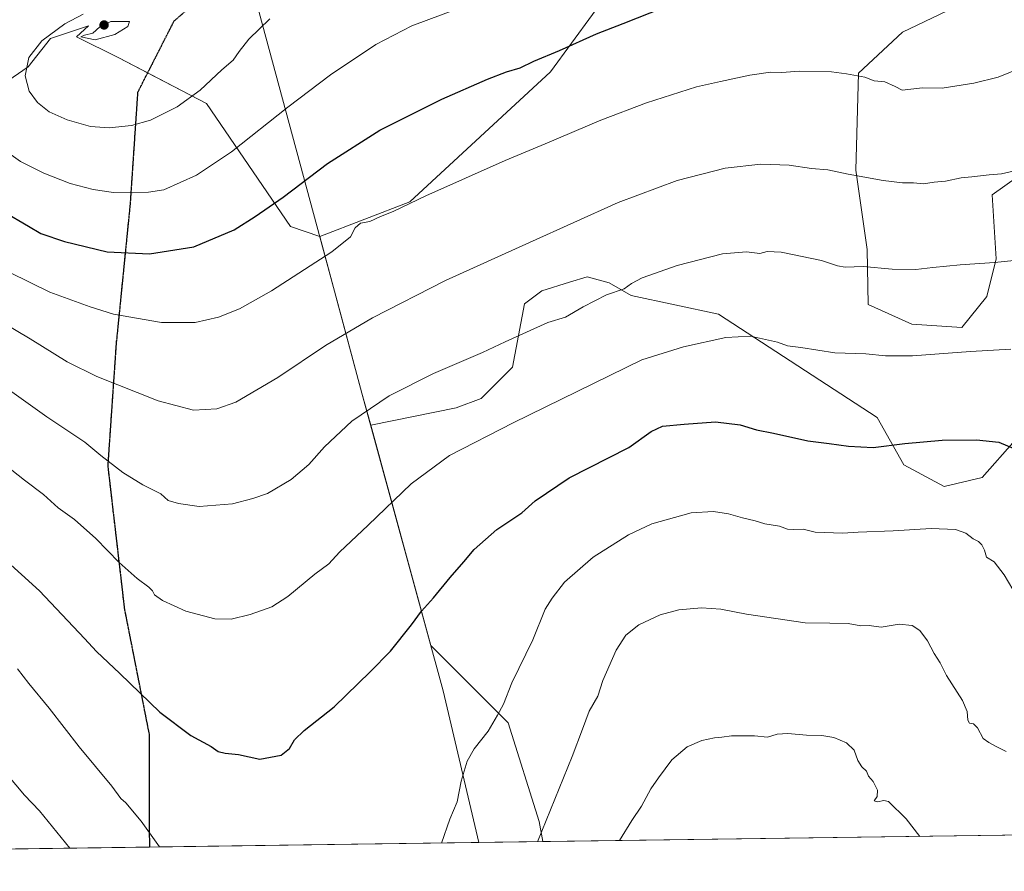
# Model space of a CAD drawing. Units: metres. Extents: x 593613 to 597052, y 4742948 to 4745309.
# Drawn here: x 594291 to 594683, y 4742948 to 4743287 of the extents above; entities that cross this region are included whole.
import ezdxf

# ---------------------------------------------------------------- set-up
doc = ezdxf.new("R2010")
doc.units = ezdxf.units.M
doc.header["$MEASUREMENT"] = 0
doc.linetypes.add('TRAZOS2', pattern=[0.375, 0.25, -0.125])
doc.linetypes.add('TRAZOSX2', pattern=[1.5, 1, -0.5])
for name, color, linetype, lineweight in [('Carátula', 7, 'Continuous', 5), ('Comarca CxS', 133, 'Continuous', 0), ('Comunidad Autónoma CxS', 142, 'Continuous', 0), ('Curva de nivel maestra', 36, 'Continuous', 30), ('Curva de nivel normal', 36, 'Continuous', 0), ('Entidad de ámbito territorial', 19, 'Continuous', 0), ('Entidad de ámbito territorial CxS', 92, 'Continuous', 0), ('Matorral', 135, 'Continuous', 0), ('Matorral CxS', 135, 'Continuous', 0), ('Municipio', 9, 'Continuous', 13), ('Municipio CxS', 142, 'Continuous', 0), ('Pastizal CxS', 92, 'Continuous', 0), ('Provincia CxS', 1, 'Continuous', 0), ('Punto de cota en terreno', 7, 'Continuous', 0), ('Ruta', 19, 'TRAZOS2', 30), ('Senda', 19, 'TRAZOSX2', 0)]:
    doc.layers.add(name, color=color, linetype=linetype, lineweight=lineweight)

# ---------------------------------------------------------------- blocks, each defined once
blk = doc.blocks.new('*U162')
at = {"layer": 'Entidad de ámbito territorial CxS', "color": 92, "linetype": 'Continuous', "lineweight": 0}
blk.add_polyline3d([(594284.79, 4743289.17, 1102.73), (594295.78, 4743294.83, 1103.9), (594321.9, 4743308.28, 1099.46), (594352.81, 4743324.37, 1103.38), (594374.37, 4743337.01, 1103.82), (594384.05, 4743299.92, 1111.97), (594418.86, 4743170.77, 1091.24), (594427.53, 4743138.64, 1085.9), (594459.84, 4743020.28, 1072.25), (594473.99, 4742959.92, 1068.63), (594473.99, 4742959.92, 1068.63), (593646.92, 4742948.46, 944.86)], dxfattribs=at)
blk = doc.blocks.new('*U163')
at = {"layer": 'Municipio CxS', "color": 142, "linetype": 'Continuous', "lineweight": 0}
blk.add_polyline3d([(594284.79, 4743289.17, 1102.73), (594295.78, 4743294.83, 1103.9), (594321.9, 4743308.28, 1099.46), (594352.81, 4743324.37, 1103.38), (594374.37, 4743337.01, 1103.82), (594384.05, 4743299.92, 1111.97), (594418.86, 4743170.77, 1091.24), (594427.53, 4743138.64, 1085.9), (594459.84, 4743020.28, 1072.25), (594473.99, 4742959.92, 1068.63), (594473.99, 4742959.92, 1068.63), (593646.92, 4742948.46, 944.86)], dxfattribs=at)
blk = doc.blocks.new('*U164')
at = {"layer": 'Entidad de ámbito territorial CxS', "color": 92, "linetype": 'Continuous', "lineweight": 0}
blk.add_polyline3d([(594284.795, 4743289.171, 1102.726474), (594295.776, 4743294.826, 1103.897235), (594321.896, 4743308.276, 1099.464952), (594352.81, 4743324.366, 1103.381793), (594374.367, 4743337.013, 1103.821082), (594384.047, 4743299.917, 1111.974487), (594418.863, 4743170.774, 1091.243501), (594427.526, 4743138.638, 1085.895482), (594459.843, 4743020.281, 1072.252245), (594473.9907, 4742959.9163, 1068.627309), (594473.9907, 4742959.9163, 1068.627309), (593646.919999, 4742948.460087, 944.855247)], dxfattribs=at)
blk = doc.blocks.new('*U165')
at = {"layer": 'Municipio CxS', "color": 142, "linetype": 'Continuous', "lineweight": 0}
blk.add_polyline3d([(594284.795, 4743289.171, 1102.7265), (594295.776, 4743294.826, 1103.8972), (594321.896, 4743308.276, 1099.465), (594352.81, 4743324.366, 1103.3818), (594374.367, 4743337.013, 1103.8211), (594384.047, 4743299.917, 1111.9745), (594418.863, 4743170.774, 1091.2435), (594427.526, 4743138.638, 1085.8955), (594459.843, 4743020.281, 1072.2522), (594473.9907, 4742959.9163, 1068.6273), (594473.9907, 4742959.9163, 1068.6273), (593646.92, 4742948.4601, 944.8552)], dxfattribs=at)
blk = doc.blocks.new('5PATER')
at = {"layer": 'Carátula', "linetype": 'Continuous', "lineweight": 5}
h = blk.add_hatch(color=250, dxfattribs=at)
edge = h.paths.add_edge_path()
edge.add_ellipse((0, 0.01), major_axis=(-1.33, -1.34), ratio=0.999422, start_angle=0, end_angle=360)

msp = doc.modelspace()

# ---------------------------------------------------------------- linework, layer by layer
at = {"layer": 'Comarca CxS', "color": 133, "linetype": 'Continuous', "lineweight": 0}
msp.add_polyline3d([(594473.99, 4742959.92, 1068.63), (593646.92, 4742948.46, 944.86), (593615.4, 4745261.88, 517.34), (594594.95, 4745275.45, 740.29), (596579.87, 4745302.95, 499.61), (597019.64, 4745309.04, 454.94), (597052.28, 4742995.63, 654.89), (595053.36, 4742967.94, 1050.64), (594473.99, 4742959.92, 1068.63)], close=True, dxfattribs=at)
msp.add_polyline3d([(594473.99, 4742959.92, 1068.63), (593646.92, 4742948.46, 944.86), (593615.4, 4745261.88, 517.34), (594594.95, 4745275.45, 740.29), (596579.87, 4745302.95, 499.61), (597019.64, 4745309.04, 454.94), (597052.28, 4742995.63, 654.89), (595053.36, 4742967.94, 1050.64), (594473.99, 4742959.92, 1068.63)], close=True, dxfattribs=at)
at = {"layer": 'Comunidad Autónoma CxS', "color": 142, "linetype": 'Continuous', "lineweight": 0}
msp.add_polyline3d([(594473.99, 4742959.92, 1068.63), (593646.92, 4742948.46, 944.86), (593646.2, 4743001.64, 948.28), (593615.4, 4745261.88, 517.34), (597019.64, 4745309.04, 454.94), (597048.99, 4743228.92, 667.26), (597052.28, 4742995.63, 654.89), (596897.92, 4742993.49, 701.04), (595214.53, 4742970.17, 1029.44), (595053.36, 4742967.94, 1050.64), (594473.99, 4742959.92, 1068.63)], close=True, dxfattribs=at)
msp.add_polyline3d([(594473.99, 4742959.92, 1068.63), (593646.92, 4742948.46, 944.86), (593646.2, 4743001.64, 948.28), (593615.4, 4745261.88, 517.34), (597019.64, 4745309.04, 454.94), (597048.99, 4743228.92, 667.26), (597052.28, 4742995.63, 654.89), (596897.92, 4742993.49, 701.04), (595214.53, 4742970.17, 1029.44), (595053.36, 4742967.94, 1050.64), (594473.99, 4742959.92, 1068.63)], close=True, dxfattribs=at)
at = {"layer": 'Curva de nivel maestra', "color": 36, "linetype": 'Continuous', "lineweight": 30}
for points in [[(594285.08, 4743210.85, 1100), (594294.91, 4743205.03, 1100), (594299.88, 4743202.13, 1100), (594309.29, 4743198.87, 1100), (594326.21, 4743194.76, 1100), (594343.07, 4743193.94, 1100), (594360.74, 4743196.79, 1100), (594376.65, 4743203.49, 1100), (594385.03, 4743208.81, 1100), (594396.15, 4743216.53, 1100), (594413.87, 4743229.96, 1100), (594434.67, 4743243.15, 1100), (594459.33, 4743255.46, 1100), (594477.37, 4743263.43, 1100), (594485.04, 4743266.44, 1100), (594490.47, 4743267.97, 1100), (594495.84, 4743270.56, 1100), (594506.1, 4743274.87, 1100), (594520.74, 4743281.42, 1100), (594531.41, 4743285.56, 1100), (594547.74, 4743292.09, 1100)], [(594270.59, 4743086.02, 1075), (594299.38, 4743060, 1075), (594317.28, 4743041, 1075), (594321.93, 4743035.86, 1075), (594331.21, 4743027.16, 1075), (594347.1, 4743011.76, 1075), (594359.53, 4743002.42, 1075), (594367.54, 4742998.13, 1075), (594370.41, 4742996.11, 1075), (594373.18, 4742995.4, 1075), (594378.49, 4742994.88, 1075), (594386.93, 4742993.01, 1075), (594395.41, 4742994.66, 1075), (594398.74, 4742997.32, 1075), (594400.74, 4743000.8, 1075), (594404.6, 4743004.42, 1075), (594416.51, 4743013.81, 1075), (594430.8, 4743027.81, 1075), (594438.86, 4743035.96, 1075), (594447.27, 4743046.42, 1075), (594451.21, 4743051.85, 1075), (594455.96, 4743057.2, 1075), (594462.54, 4743065.34, 1075), (594468.07, 4743071.5, 1075), (594472.07, 4743076.38, 1075), (594481.07, 4743084.4, 1075), (594491.07, 4743091.07, 1075), (594496.41, 4743095.74, 1075), (594509.95, 4743104.87, 1075), (594533.57, 4743116.93, 1075), (594542.5, 4743123.3, 1075), (594546.94, 4743125.46, 1075), (594555.62, 4743126.26, 1075), (594568.03, 4743127.24, 1075), (594577.9, 4743126, 1075), (594584.36, 4743124.03, 1075), (594591.07, 4743122.7, 1075), (594604.74, 4743119.62, 1075), (594613.19, 4743118.58, 1075), (594620.88, 4743117.46, 1075), (594630.8, 4743116.97, 1075), (594643.26, 4743118.59, 1075), (594658.23, 4743119.89, 1075), (594671.75, 4743120.07, 1075), (594680.73, 4743119.05, 1075), (594686.63, 4743116.62, 1075)]]:
    msp.add_polyline3d(points, dxfattribs=at)
at = {"layer": 'Curva de nivel normal', "color": 36, "linetype": 'Continuous', "lineweight": 0}
for points in [[(594285.3, 4743235.3, 1105), (594291.82, 4743230.76, 1105), (594301.02, 4743226.12, 1105), (594311.55, 4743221.98, 1105), (594320.61, 4743219.57, 1105), (594328.74, 4743218.44, 1105), (594336.48, 4743218.24, 1105), (594342.71, 4743218.58, 1105), (594348.82, 4743219.41, 1105), (594361.74, 4743225.3, 1105), (594375.68, 4743234.54, 1105), (594398, 4743252.3, 1105), (594414.98, 4743265.12, 1105), (594433.03, 4743277.27, 1105), (594447.29, 4743284.67, 1105), (594465.54, 4743291.48, 1105)], [(594316.74, 4743289.34, 1110), (594309.45, 4743285.49, 1110), (594300.22, 4743278.73, 1110), (594295.09, 4743272.01, 1110), (594293.58, 4743264.72, 1110), (594295.25, 4743258.66, 1110), (594298.52, 4743254.12, 1110), (594303.15, 4743250.44, 1110), (594310.28, 4743247.26, 1110), (594319.66, 4743244.65, 1110), (594327.02, 4743244.1, 1110), (594335.9, 4743244.99, 1110), (594343.4, 4743247.17, 1110), (594354.03, 4743252.45, 1110), (594363.25, 4743259.08, 1110), (594371.78, 4743267.12, 1110), (594376.37, 4743270.95, 1110), (594378.74, 4743274.45, 1110), (594382.59, 4743279.3, 1110), (594390.88, 4743287.49, 1110)], [(594321.44, 4743279.1, 1115), (594329.25, 4743281.25, 1115), (594334.39, 4743284.46, 1115), (594335.16, 4743286.4, 1115), (594327.64, 4743286.39, 1115), (594323.35, 4743284.26, 1115), (594320.48, 4743281.77, 1115), (594317.22, 4743280.91, 1115), (594315.8, 4743280.28, 1115), (594321.44, 4743279.1, 1115)], [(594287.5, 4743186.54, 1095), (594303.38, 4743178.76, 1095), (594319.53, 4743172.87, 1095), (594328.69, 4743170.02, 1095), (594347.84, 4743166.7, 1095), (594361.18, 4743166.68, 1095), (594370.54, 4743168.86, 1095), (594378.86, 4743172.15, 1095), (594391.53, 4743179.25, 1095), (594415.57, 4743194.75, 1095), (594422.92, 4743200.72, 1095), (594424.75, 4743204.34, 1095), (594426.93, 4743206.13, 1095), (594430.7, 4743206.81, 1095), (594434.88, 4743208.84, 1095), (594439.97, 4743210.84, 1095), (594452.88, 4743217.02, 1095), (594484.41, 4743231.18, 1095), (594500.41, 4743237.8, 1095), (594522.41, 4743247.15, 1095), (594540.61, 4743254.02, 1095), (594560.5, 4743260.36, 1095), (594570.06, 4743262.57, 1095), (594581.68, 4743265.11, 1095), (594589.96, 4743266.23, 1095), (594594.38, 4743266.07, 1095), (594601.35, 4743266.68, 1095), (594614.17, 4743266.37, 1095), (594620.07, 4743265.54, 1095), (594627.41, 4743264.27, 1095), (594631.16, 4743262.82, 1095), (594635.36, 4743262.43, 1095), (594639.53, 4743260.48, 1095), (594642.33, 4743259.05, 1095), (594650.41, 4743259.96, 1095), (594658.15, 4743259.92, 1095), (594670.82, 4743261.86, 1095), (594680.49, 4743264.29, 1095), (594696.73, 4743270.88, 1095)], [(594285.19, 4743166.42, 1090), (594295.66, 4743160.15, 1090), (594310.36, 4743151, 1090), (594322.09, 4743145.24, 1090), (594346.45, 4743135.6, 1090), (594360.58, 4743131.84, 1090), (594369.83, 4743132.31, 1090), (594377.35, 4743135.04, 1090), (594385.74, 4743139.89, 1090), (594394.07, 4743144.86, 1090), (594413.07, 4743157.55, 1090), (594431.74, 4743168.59, 1090), (594460.74, 4743183.43, 1090), (594494.07, 4743198.56, 1090), (594529.41, 4743214.41, 1090), (594552.79, 4743223.1, 1090), (594571.88, 4743228.04, 1090), (594586.02, 4743229.68, 1090), (594597.37, 4743229.24, 1090), (594606.25, 4743227.98, 1090), (594612.74, 4743227.35, 1090), (594620.74, 4743225.68, 1090), (594634.74, 4743223.11, 1090), (594642.43, 4743222.2, 1090), (594646.82, 4743222.26, 1090), (594650.81, 4743221.87, 1090), (594654.97, 4743222.48, 1090), (594659.55, 4743222.92, 1090), (594665.76, 4743224.26, 1090), (594669.95, 4743224.61, 1090), (594676.91, 4743225.4, 1090), (594681.79, 4743225.83, 1090), (594691.59, 4743228.09, 1090)], [(594705.07, 4743193.14, 1085), (594678.98, 4743190.5, 1085), (594665.37, 4743189.6, 1085), (594654.41, 4743188.59, 1085), (594647.76, 4743187.72, 1085), (594638.24, 4743187.96, 1085), (594626.75, 4743188.98, 1085), (594619.58, 4743188.72, 1085), (594616.52, 4743189.17, 1085), (594610.17, 4743191.41, 1085), (594594.18, 4743194.61, 1085), (594588.63, 4743194.92, 1085), (594585.63, 4743194.2, 1085), (594580.36, 4743194.85, 1085), (594570.85, 4743193.97, 1085), (594552.88, 4743189.42, 1085), (594538.9, 4743184.43, 1085), (594534.64, 4743182.19, 1085), (594531.81, 4743180.06, 1085), (594524.79, 4743177.69, 1085), (594515.5, 4743172.91, 1085), (594508.41, 4743168.84, 1085), (594501.41, 4743166.67, 1085), (594484.41, 4743159.05, 1085), (594475.41, 4743154.82, 1085), (594455.97, 4743146.4, 1085), (594438.31, 4743137.47, 1085), (594423.43, 4743127.44, 1085), (594412.58, 4743117.21, 1085), (594406.43, 4743110.17, 1085), (594399.31, 4743104.22, 1085), (594389.97, 4743098.7, 1085), (594384.07, 4743096.68, 1085), (594376.07, 4743094.55, 1085), (594362.74, 4743093.53, 1085), (594354.57, 4743094.73, 1085), (594350.53, 4743095.87, 1085), (594347.53, 4743098.57, 1085), (594340.46, 4743102.13, 1085), (594332.45, 4743107.11, 1085), (594323.71, 4743113.77, 1085), (594317.39, 4743119.17, 1085), (594302.2, 4743129.18, 1085), (594271.93, 4743150.81, 1085)], [(594277.47, 4743116.46, 1080), (594293.32, 4743104.06, 1080), (594300.95, 4743098.29, 1080), (594306.74, 4743092.98, 1080), (594313.21, 4743088.34, 1080), (594321.77, 4743080.74, 1080), (594331.03, 4743071.21, 1080), (594338.11, 4743064.85, 1080), (594342.78, 4743061.49, 1080), (594344.31, 4743059.97, 1080), (594345.06, 4743058.39, 1080), (594348.25, 4743056.13, 1080), (594357.44, 4743051.96, 1080), (594369.05, 4743048.92, 1080), (594375.48, 4743048.78, 1080), (594383.1, 4743050.54, 1080), (594391.67, 4743053.61, 1080), (594398.07, 4743057.71, 1080), (594408.73, 4743066.67, 1080), (594414.39, 4743070.73, 1080), (594418.61, 4743075.4, 1080), (594429.97, 4743086.07, 1080), (594447.06, 4743102.57, 1080), (594462.32, 4743113.84, 1080), (594487.57, 4743126.8, 1080), (594538.74, 4743151.79, 1080), (594555.31, 4743157.07, 1080), (594572.17, 4743160.69, 1080), (594582.02, 4743161.24, 1080), (594592.69, 4743158.81, 1080), (594596.64, 4743157.46, 1080), (594601.94, 4743156.72, 1080), (594615.55, 4743154.57, 1080), (594627.8, 4743154.21, 1080), (594635.65, 4743153.42, 1080), (594646.4, 4743153.38, 1080), (594669.42, 4743155.16, 1080), (594685.48, 4743156.03, 1080)], [(594686.2, 4743060.48, 1070), (594682.8, 4743066.29, 1070), (594678.85, 4743071.47, 1070), (594675.75, 4743073.34, 1070), (594674.98, 4743076.14, 1070), (594673.99, 4743078.28, 1070), (594672.59, 4743079.57, 1070), (594670.44, 4743080.65, 1070), (594667.55, 4743082.88, 1070), (594663.53, 4743084.32, 1070), (594653.74, 4743084.8, 1070), (594638.74, 4743083.87, 1070), (594624.74, 4743083.32, 1070), (594618.62, 4743082.88, 1070), (594607.67, 4743083.33, 1070), (594602.92, 4743084.47, 1070), (594599.09, 4743084.4, 1070), (594596.67, 4743084.46, 1070), (594593.47, 4743085.76, 1070), (594587.68, 4743086.68, 1070), (594583.82, 4743087.87, 1070), (594578.74, 4743088.98, 1070), (594573.23, 4743090.62, 1070), (594567.21, 4743091.54, 1070), (594558.34, 4743091.06, 1070), (594542.74, 4743086.58, 1070), (594533.41, 4743082.25, 1070), (594519.41, 4743073.35, 1070), (594508.09, 4743063.39, 1070), (594503.12, 4743057.1, 1070), (594500.34, 4743052.66, 1070), (594495.5, 4743040.54, 1070), (594487.07, 4743023.46, 1070), (594483.72, 4743014.97, 1070), (594481.34, 4743010.53, 1070), (594477.72, 4743004.18, 1070), (594472.08, 4742997.19, 1070), (594469.29, 4742992.22, 1070), (594466.98, 4742984.31, 1070), (594465.42, 4742976.1, 1070), (594462.39, 4742969.24, 1070), (594459.15, 4742959.71, 1070)], [(594497.27, 4742960.24, 1065), (594511.13, 4742994.09, 1065), (594515.19, 4743005.03, 1065), (594517.9, 4743012.09, 1065), (594521.22, 4743018.07, 1065), (594523.26, 4743024.4, 1065), (594528.62, 4743036.4, 1065), (594532.45, 4743042.4, 1065), (594537.64, 4743046.5, 1065), (594546.1, 4743050.51, 1065), (594553.52, 4743052.47, 1065), (594562.44, 4743053.23, 1065), (594570.24, 4743052.66, 1065), (594580.36, 4743050.74, 1065), (594603.75, 4743047.24, 1065), (594613.5, 4743047.15, 1065), (594620.83, 4743046.98, 1065), (594625.81, 4743046.14, 1065), (594629.17, 4743046.17, 1065), (594633.9, 4743045.56, 1065), (594641.12, 4743046.78, 1065), (594646.24, 4743046.23, 1065), (594649.25, 4743044.28, 1065), (594652.36, 4743040.17, 1065), (594655.03, 4743035.06, 1065), (594657.32, 4743031.31, 1065), (594659.87, 4743026.38, 1065), (594666.21, 4743016.36, 1065), (594668.16, 4743012, 1065), (594668.38, 4743008.59, 1065), (594669, 4743007.36, 1065), (594670.61, 4743007.15, 1065), (594672.21, 4743005.53, 1065), (594674.49, 4743001.28, 1065), (594676.74, 4742999.74, 1065), (594679.84, 4742997.91, 1065), (594683.57, 4742996.16, 1065)], [(594346.98, 4742958.16, 1070), (594339.79, 4742968.43, 1070), (594333.62, 4742975.66, 1070), (594331.63, 4742977.48, 1070), (594328.12, 4742982.28, 1070), (594315.07, 4742997.92, 1070), (594303.23, 4743013.31, 1070), (594295.1, 4743023.1, 1070), (594290.64, 4743028.97, 1070)], [(594649.29, 4742962.34, 1060), (594643.87, 4742969.37, 1060), (594636.88, 4742976.2, 1060), (594634.95, 4742976.61, 1060), (594632.4, 4742976.06, 1060), (594631.18, 4742976.48, 1060), (594632.38, 4742978.27, 1060), (594632.44, 4742980.77, 1060), (594630.7, 4742984.15, 1060), (594628.84, 4742986.26, 1060), (594628.03, 4742988.26, 1060), (594626.27, 4742989.99, 1060), (594624.59, 4742992.58, 1060), (594623.13, 4742996.66, 1060), (594620.18, 4742999.56, 1060), (594615.07, 4743001.7, 1060), (594610.39, 4743002.46, 1060), (594604.19, 4743002.55, 1060), (594596.8, 4743003.27, 1060), (594592.59, 4743002.98, 1060), (594588.78, 4743001.85, 1060), (594583.56, 4743002.37, 1060), (594574.44, 4743002.31, 1060), (594570.64, 4743001.78, 1060), (594567.65, 4743001.57, 1060), (594562.64, 4743000.5, 1060), (594556.74, 4742997.95, 1060), (594550.74, 4742992.73, 1060), (594545.41, 4742985.57, 1060), (594542.41, 4742981.3, 1060), (594538.68, 4742974.32, 1060), (594534.81, 4742968.69, 1060), (594529.9, 4742960.69, 1060)], [(594311.42, 4742957.66, 1065), (594299.37, 4742972.53, 1065), (594293.3, 4742978.71, 1065), (594282.22, 4742991.88, 1065)]]:
    msp.add_polyline3d(points, dxfattribs=at)
at = {"layer": 'Entidad de ámbito territorial', "color": 19, "linetype": 'Continuous', "lineweight": 0}
for points in [[(594459.84, 4743020.28, 1072.25), (594427.53, 4743138.64, 1085.9), (594418.86, 4743170.77, 1091.24), (594384.05, 4743299.92, 1111.97), (594374.37, 4743337.01, 1103.82)], [(594473.99, 4742959.92, 1068.63), (594459.84, 4743020.28, 1072.25)]]:
    msp.add_polyline3d(points, dxfattribs=at)
at = {"layer": 'Matorral', "color": 135, "linetype": 'Continuous', "lineweight": 0}
for points in [[(594703.2, 4743235.38, 1090.44), (594678.07, 4743217.49, 1088.86), (594679.63, 4743191.98, 1085.15), (594675.9, 4743177.1, 1083.02), (594665.98, 4743164.69, 1081.33), (594646.13, 4743166, 1081.71), (594628.8, 4743173.88, 1082.83), (594628.35, 4743195.67, 1085.98), (594623.87, 4743227.33, 1090.2), (594624.93, 4743265.88, 1095.06), (594642.38, 4743282.14, 1097.3), (594692.67, 4743306.22, 1099.16)], [(594431.02, 4743125.81, 1083.92), (594464.99, 4743132.82, 1082.28), (594474.92, 4743136.54, 1082.17), (594487.32, 4743148.94, 1083.17), (594492.19, 4743174.11, 1086.54), (594499.06, 4743179.34, 1086.91), (594510, 4743182.71, 1086.57), (594517.1, 4743184.91, 1086.49), (594525.79, 4743182.43, 1085.41), (594534.47, 4743177.46, 1084.18), (594569.21, 4743170.02, 1081.23), (594632.3, 4743128.87, 1076.57), (594642.87, 4743110.04, 1073.61), (594658.94, 4743101.5, 1072.26), (594674.12, 4743105, 1072.93), (594687.14, 4743119.89, 1075.25)], [(594499.46, 4742960.27, 1064.47), (594498.01, 4742968.25, 1065.16), (594485.6, 4743007.55, 1069.14), (594454.93, 4743038.22, 1073.75), (594431.02, 4743125.81, 1083.92)], [(595143.85, 4742969.2, 1040.69), (594499.46, 4742960.27, 1064.47)]]:
    msp.add_polyline3d(points, dxfattribs=at)
at = {"layer": 'Matorral CxS', "color": 135, "linetype": 'Continuous', "lineweight": 0}
for points in [[(594703.2, 4743235.38, 1090.44), (594678.07, 4743217.49, 1088.86), (594679.63, 4743191.98, 1085.15), (594675.9, 4743177.1, 1083.02), (594665.98, 4743164.69, 1081.33), (594646.13, 4743166, 1081.71), (594628.8, 4743173.88, 1082.83), (594628.35, 4743195.67, 1085.98), (594623.87, 4743227.33, 1090.2), (594624.93, 4743265.88, 1095.06), (594642.38, 4743282.14, 1097.3), (594692.67, 4743306.22, 1099.16)], [(595143.85, 4742969.2, 1040.69), (594499.46, 4742960.27, 1064.47), (594498.01, 4742968.25, 1065.16), (594485.6, 4743007.55, 1069.14), (594454.93, 4743038.22, 1073.75), (594431.02, 4743125.81, 1083.92), (594464.99, 4743132.82, 1082.28), (594474.92, 4743136.54, 1082.17), (594487.32, 4743148.94, 1083.17), (594492.19, 4743174.11, 1086.54), (594499.06, 4743179.34, 1086.91), (594510, 4743182.71, 1086.57), (594517.1, 4743184.9, 1086.49), (594525.79, 4743182.42, 1085.41), (594534.47, 4743177.46, 1084.18), (594569.21, 4743170.02, 1081.23), (594632.3, 4743128.86, 1076.57), (594642.87, 4743110.04, 1073.61), (594658.94, 4743101.5, 1072.26), (594674.12, 4743105, 1072.93), (594687.14, 4743119.89, 1075.25)]]:
    msp.add_polyline3d(points, dxfattribs=at)
at = {"layer": 'Municipio', "color": 9, "linetype": 'Continuous', "lineweight": 13}
for points in [[(594459.84, 4743020.28, 1072.25), (594427.53, 4743138.64, 1085.9), (594418.86, 4743170.77, 1091.24), (594384.05, 4743299.92, 1111.97), (594374.37, 4743337.01, 1103.82)], [(594459.84, 4743020.28, 1072.25), (594427.53, 4743138.64, 1085.9), (594418.86, 4743170.77, 1091.24), (594384.05, 4743299.92, 1111.97), (594374.37, 4743337.01, 1103.82)], [(594473.99, 4742959.92, 1068.63), (594459.84, 4743020.28, 1072.25)], [(594473.99, 4742959.92, 1068.63), (594459.84, 4743020.28, 1072.25)]]:
    msp.add_polyline3d(points, dxfattribs=at)
at = {"layer": 'Municipio CxS', "color": 142, "linetype": 'Continuous', "lineweight": 0}
for points in [[(595053.36, 4742967.94, 1050.64), (594473.99, 4742959.92, 1068.63), (594459.84, 4743020.28, 1072.25), (594427.53, 4743138.64, 1085.9), (594418.86, 4743170.77, 1091.24), (594384.05, 4743299.92, 1111.97), (594374.37, 4743337.01, 1103.82), (594407.59, 4743360.7, 1108.81), (594441.22, 4743391.57, 1107.28), (594494.58, 4743435.57, 1105.46), (594538.53, 4743478.61, 1097.66), (594578.41, 4743528.17, 1095.52), (594599.21, 4743570.19, 1088.57), (594615.78, 4743613.64, 1084.61), (594640.41, 4743693.5, 1062.36), (594650.18, 4743739.47, 1050.78), (594672.85, 4743714.04, 1068.01), (594720.4, 4743660.05, 1076.06)], [(595053.36, 4742967.94, 1050.64), (594473.99, 4742959.92, 1068.63), (594459.84, 4743020.28, 1072.25), (594427.53, 4743138.64, 1085.9), (594418.86, 4743170.77, 1091.24), (594384.05, 4743299.92, 1111.97), (594374.37, 4743337.01, 1103.82), (594407.59, 4743360.7, 1108.81), (594441.22, 4743391.57, 1107.28), (594494.58, 4743435.57, 1105.46), (594538.53, 4743478.61, 1097.66), (594578.41, 4743528.17, 1095.52), (594599.21, 4743570.19, 1088.57), (594615.78, 4743613.64, 1084.61), (594640.41, 4743693.5, 1062.36), (594650.18, 4743739.47, 1050.78), (594672.85, 4743714.04, 1068.01), (594720.4, 4743660.04, 1076.06)]]:
    msp.add_polyline3d(points, dxfattribs=at)
at = {"layer": 'Pastizal CxS', "color": 92, "linetype": 'Continuous', "lineweight": 0}
for points in [[(594695.91, 4743453.49, 1109.93), (594675.91, 4743428.83, 1111.63), (594627.97, 4743416.99, 1113.53), (594581.93, 4743376.53, 1110.44), (594544.26, 4743323.51, 1104.51), (594502.41, 4743266.31, 1098.82), (594446.6, 4743214.69, 1094.96), (594410.74, 4743200.84, 1096.2), (594399.17, 4743204.93, 1097.86), (594365.69, 4743253.76, 1108.99), (594330.81, 4743271.9, 1114.12), (594314.07, 4743280.27, 1113.74), (594318.78, 4743284.7, 1112.62), (594303.72, 4743279.68, 1111.21), (594294.87, 4743268.42, 1110.31), (594269.13, 4743250.72, 1103.77)], [(594675.91, 4743428.83, 1111.63), (594627.97, 4743416.99, 1113.53), (594581.93, 4743376.53, 1110.44), (594544.26, 4743323.51, 1104.51), (594502.41, 4743266.31, 1098.82), (594446.6, 4743214.7, 1094.96), (594410.74, 4743200.84, 1096.2)], [(594687.14, 4743119.89, 1075.25), (594674.12, 4743105, 1072.93), (594658.94, 4743101.5, 1072.26), (594642.87, 4743110.04, 1073.61), (594632.3, 4743128.86, 1076.57), (594569.21, 4743170.02, 1081.23), (594534.47, 4743177.46, 1084.18), (594525.79, 4743182.42, 1085.41), (594517.1, 4743184.9, 1086.49), (594510, 4743182.71, 1086.57), (594499.06, 4743179.34, 1086.91), (594492.19, 4743174.11, 1086.54), (594487.32, 4743148.94, 1083.17), (594474.92, 4743136.54, 1082.17), (594464.99, 4743132.82, 1082.28), (594431.02, 4743125.81, 1083.92), (594431.02, 4743125.81, 1083.92), (594427.52, 4743138.62, 1085.89), (594410.74, 4743200.84, 1096.2), (594446.6, 4743214.69, 1094.96), (594502.41, 4743266.31, 1098.82), (594544.26, 4743323.51, 1104.51)], [(594692.67, 4743306.22, 1099.16), (594642.38, 4743282.14, 1097.3), (594624.93, 4743265.88, 1095.06), (594623.87, 4743227.33, 1090.2), (594628.35, 4743195.67, 1085.98), (594628.8, 4743173.88, 1082.83), (594646.13, 4743166, 1081.71), (594665.98, 4743164.69, 1081.33), (594675.9, 4743177.1, 1083.02), (594679.63, 4743191.98, 1085.15), (594678.07, 4743217.49, 1088.86), (594703.2, 4743235.38, 1090.44)], [(594703.2, 4743235.38, 1090.44), (594678.07, 4743217.49, 1088.86), (594679.63, 4743191.98, 1085.15), (594675.9, 4743177.1, 1083.02), (594665.98, 4743164.69, 1081.33), (594646.13, 4743166, 1081.71), (594628.8, 4743173.88, 1082.83), (594628.35, 4743195.67, 1085.98), (594623.87, 4743227.33, 1090.2), (594624.93, 4743265.88, 1095.06), (594642.38, 4743282.14, 1097.3), (594692.67, 4743306.22, 1099.16)], [(594269.13, 4743250.72, 1103.77), (594294.87, 4743268.42, 1110.31), (594303.72, 4743279.68, 1111.21), (594318.78, 4743284.7, 1112.62), (594314.07, 4743280.27, 1113.74), (594330.81, 4743271.9, 1114.12), (594365.69, 4743253.76, 1108.99), (594399.17, 4743204.93, 1097.86), (594410.74, 4743200.84, 1096.2), (594410.74, 4743200.84, 1096.2), (594427.52, 4743138.62, 1085.89), (594431.02, 4743125.81, 1083.92), (594454.93, 4743038.22, 1073.75), (594485.6, 4743007.55, 1069.14), (594498.01, 4742968.25, 1065.16), (594499.46, 4742960.27, 1064.47), (593918.9, 4742952.23, 1015.66)], [(594269.13, 4743250.72, 1103.77), (594294.87, 4743268.42, 1110.31), (594303.72, 4743279.68, 1111.21), (594318.78, 4743284.7, 1112.62), (594314.07, 4743280.27, 1113.74), (594330.81, 4743271.9, 1114.12), (594342.27, 4743265.94, 1112.71), (594365.68, 4743253.76, 1108.99), (594399.17, 4743204.93, 1097.86), (594410.74, 4743200.84, 1096.2)], [(594410.74, 4743200.84, 1096.2), (594427.52, 4743138.62, 1085.89), (594431.02, 4743125.81, 1083.92)], [(594431.02, 4743125.81, 1083.92), (594464.99, 4743132.82, 1082.28), (594474.92, 4743136.54, 1082.17), (594487.32, 4743148.94, 1083.17), (594492.19, 4743174.11, 1086.54), (594499.06, 4743179.34, 1086.91), (594510, 4743182.71, 1086.57), (594517.1, 4743184.91, 1086.49), (594525.79, 4743182.43, 1085.41), (594534.47, 4743177.46, 1084.18), (594569.21, 4743170.02, 1081.23), (594632.3, 4743128.87, 1076.57), (594642.87, 4743110.04, 1073.61), (594658.94, 4743101.5, 1072.26), (594674.12, 4743105, 1072.93), (594687.14, 4743119.89, 1075.25)], [(594499.46, 4742960.27, 1064.47), (594498.01, 4742968.25, 1065.16), (594485.6, 4743007.55, 1069.14), (594454.93, 4743038.22, 1073.75), (594431.02, 4743125.81, 1083.92)], [(594499.46, 4742960.27, 1064.47), (594343, 4742958.1, 1069.33), (593918.9, 4742952.23, 1015.66)]]:
    msp.add_polyline3d(points, dxfattribs=at)
at = {"layer": 'Provincia CxS', "color": 1, "linetype": 'Continuous', "lineweight": 0}
msp.add_polyline3d([(597052.28, 4742995.63, 654.89), (593646.92, 4742948.46, 944.86), (593615.4, 4745261.88, 517.34), (597019.64, 4745309.04, 454.94), (597052.28, 4742995.63, 654.89)], close=True, dxfattribs=at)
msp.add_polyline3d([(597052.28, 4742995.63, 654.89), (593646.92, 4742948.46, 944.86), (593615.4, 4745261.88, 517.34), (597019.64, 4745309.04, 454.94), (597052.28, 4742995.63, 654.89)], close=True, dxfattribs=at)
at = {"layer": 'Ruta', "color": 19, "linetype": 'TRAZOS2', "lineweight": 30}
msp.add_polyline3d([(594722.09, 4743797.29, 1058.63), (594701.9, 4743740.55, 1069.14), (594678.59, 4743646.49, 1086.2), (594663.1, 4743595.85, 1099.71), (594647.33, 4743556.63, 1111.78), (594637.62, 4743531.49, 1113.63), (594615.56, 4743509.53, 1117.27), (594605.03, 4743485.76, 1120.9), (594583.45, 4743461.21, 1120.68), (594547.02, 4743436.32, 1119.96), (594508.51, 4743409.78, 1118.26), (594477.29, 4743388.71, 1117.59), (594427.54, 4743343.1, 1114.02), (594378.02, 4743308.34, 1113.06), (594352.73, 4743286.49, 1113.46), (594338.33, 4743258.19, 1111.84), (594335.34, 4743213.72, 1104.01), (594329.77, 4743157.98, 1092.71), (594326.46, 4743109.75, 1084.6), (594333.09, 4743052.7, 1078.07), (594342.87, 4743003.11, 1073.72), (594343, 4742958.1, 1069.33)], dxfattribs=at)
at = {"layer": 'Senda', "color": 19, "linetype": 'TRAZOSX2', "lineweight": 0}
msp.add_polyline3d([(594722.09, 4743797.29, 1058.63), (594701.9, 4743740.55, 1069.14), (594678.59, 4743646.49, 1086.2), (594663.1, 4743595.85, 1099.71), (594647.33, 4743556.63, 1111.78), (594637.62, 4743531.49, 1113.63), (594615.56, 4743509.53, 1117.27), (594605.03, 4743485.76, 1120.9), (594583.45, 4743461.21, 1120.68), (594547.02, 4743436.32, 1119.96), (594508.51, 4743409.78, 1118.26), (594477.29, 4743388.71, 1117.59), (594427.54, 4743343.1, 1114.02), (594378.02, 4743308.34, 1113.06), (594352.73, 4743286.49, 1113.46), (594338.33, 4743258.19, 1111.84), (594335.34, 4743213.72, 1104.01), (594329.77, 4743157.98, 1092.71), (594326.46, 4743109.75, 1084.6), (594333.09, 4743052.7, 1078.07), (594342.87, 4743003.11, 1073.72), (594343, 4742958.1, 1069.33)], dxfattribs=at)

# ---------------------------------------------------------------- block references
at = {"layer": 'Entidad de ámbito territorial CxS', "color": 92, "linetype": 'Continuous', "lineweight": 0}
for name in ['*U162', '*U164']:
    msp.add_blockref(name, (0, 0), dxfattribs=at)
at = {"layer": 'Municipio CxS', "color": 142, "linetype": 'Continuous', "lineweight": 0}
for name in ['*U163', '*U165']:
    msp.add_blockref(name, (0, 0), dxfattribs=at)
at = {"layer": 'Punto de cota en terreno', "linetype": 'Continuous', "lineweight": 0}
msp.add_blockref('5PATER', (594325, 4743285, 1115.48), dxfattribs=at)

doc.saveas('drawing.dxf')
